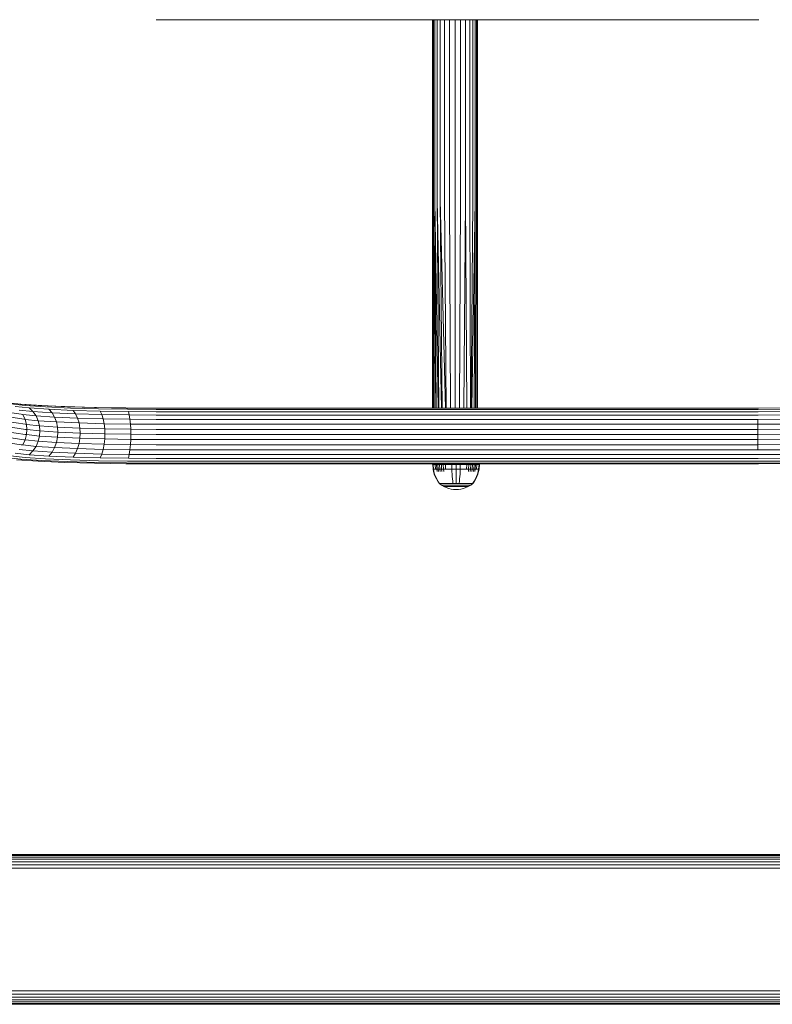
# Model space of a CAD drawing. Units: millimetres. Extents: x 543 to 578302, y -1972 to 596964.
# Drawn here: x 3918 to 4369, y 5207 to 5797 of the extents above; entities that cross this region are included whole.
import ezdxf

# ---------------------------------------------------------------- set-up
doc = ezdxf.new("R2010")
doc.units = ezdxf.units.MM
doc.layers.add('Контур', color=7, linetype='Continuous', lineweight=15)

msp = doc.modelspace()

# ---------------------------------------------------------------- linework, layer by layer
at = {"layer": 'Контур'}
for p, q in [((4357.853, 5797.48), (3999.478, 5797.48)), ((4165.266, 5688.443), (4165.266, 5797.48)), ((4165.802, 5688.78), (4165.802, 5797.48)), ((4166.621, 5688.97), (4166.621, 5797.48)), ((4167.946, 5689.165), (4167.946, 5797.48)), ((4169.855, 5689.35), (4169.855, 5797.48)), ((4172.36, 5689.505), (4172.36, 5797.48)), ((4175.367, 5689.61), (4175.367, 5797.48)), ((4178.666, 5689.647), (4178.666, 5797.48)), ((4181.964, 5689.61), (4181.964, 5797.48)), ((4184.971, 5689.505), (4184.971, 5797.48)), ((4187.477, 5689.35), (4187.477, 5797.48)), ((4189.386, 5689.165), (4189.386, 5797.48)), ((4190.711, 5688.97), (4190.711, 5797.48)), ((4191.53, 5797.48), (4191.53, 5688.78)), ((4192.066, 5671.339), (4192.066, 5797.48)), ((4357.853, 5797.48), (4360.727, 5797.488)), ((4167.272, 5564.725), (4166.621, 5688.97)), ((4168.64, 5564.725), (4166.621, 5688.97)), ((4168.924, 5564.725), (4167.946, 5689.165)), ((4170.609, 5564.725), (4167.946, 5689.165)), ((4171.017, 5564.725), (4169.855, 5689.35)), ((4172.905, 5564.725), (4169.855, 5689.35)), ((4173.44, 5564.725), (4172.36, 5689.505)), ((4176.044, 5564.725), (4175.367, 5689.61)), ((4178.666, 5564.725), (4178.666, 5689.647)), ((4181.287, 5564.725), (4181.964, 5689.61)), ((4183.891, 5564.725), (4184.971, 5689.505)), ((4185.779, 5564.725), (4184.971, 5689.505)), ((4187.999, 5564.725), (4187.477, 5689.35)), ((4188.407, 5564.725), (4189.386, 5689.165)), ((4188.691, 5564.725), (4190.711, 5688.97)), ((4190.059, 5564.725), (4190.711, 5688.97)), ((4191.036, 5564.725), (4190.711, 5688.97)), ((4165.266, 5564.725), (4165.266, 5688.443)), ((4165.441, 5564.725), (4165.266, 5688.443)), ((4166.004, 5564.725), (4165.266, 5688.443)), ((4166.12, 5564.725), (4165.802, 5688.78)), ((4167.097, 5564.725), (4165.802, 5688.78)), ((4191.775, 5564.725), (4191.53, 5688.78)), ((4192.066, 5564.725), (4192.066, 5671.339)), ((3792.569, 5580.071), (3918.683, 5561.031)), ((3794.029, 5577.105), (3920.143, 5558.065)), ((3794.871, 5574.009), (3920.986, 5554.969)), ((3795.134, 5570.971), (3921.248, 5551.931)), ((3794.871, 5567.922), (3920.986, 5548.882)), ((3909.333, 5567.98), (3918.329, 5567.026)), ((3912.232, 5567.148), (3920.939, 5566.224)), ((3915.021, 5565.657), (3923.45, 5564.763)), ((3917.94, 5567.067), (3928.767, 5566.335)), ((3918.329, 5567.026), (3930.922, 5566.174)), ((3920.939, 5566.224), (3933.127, 5565.4)), ((3928.767, 5566.335), (3944.757, 5565.621)), ((3930.922, 5566.174), (3946.425, 5565.482)), ((3933.127, 5565.4), (3948.131, 5564.73)), ((3944.757, 5565.621), (3962.668, 5565.111)), ((3946.425, 5565.482), (3963.79, 5564.987)), ((3981.281, 5564.817), (3962.668, 5565.111)), ((3981.836, 5564.702), (3963.79, 5564.987)), ((3792.569, 5561.768), (3918.683, 5542.728)), ((3794.029, 5564.792), (3920.143, 5545.752)), ((3917.511, 5563.538), (3925.692, 5562.671)), ((3918.683, 5561.031), (3919.534, 5560.908)), ((3919.534, 5560.908), (3920.979, 5557.944)), ((3919.534, 5560.908), (3927.513, 5560.062)), ((3923.45, 5564.763), (3925.692, 5562.671)), ((3923.45, 5564.763), (3935.248, 5563.965)), ((3925.692, 5562.671), (3927.513, 5560.062)), ((3925.692, 5562.671), (3937.142, 5561.896)), ((3927.513, 5560.062), (3928.814, 5557.113)), ((3927.513, 5560.062), (3938.68, 5559.307)), ((3935.248, 5563.965), (3937.142, 5561.896)), ((3935.248, 5563.965), (3949.772, 5563.316)), ((3937.142, 5561.896), (3938.68, 5559.307)), ((3937.142, 5561.896), (3951.238, 5561.267)), ((3938.68, 5559.307), (3939.78, 5556.371)), ((3938.68, 5559.307), (3952.428, 5558.693)), ((3948.131, 5564.73), (3964.938, 5564.252)), ((3949.772, 5563.316), (3951.238, 5561.267)), ((3949.772, 5563.316), (3966.042, 5562.853)), ((3951.238, 5561.267), (3952.428, 5558.693)), ((3951.238, 5561.267), (3967.028, 5560.817)), ((3982.403, 5563.976), (3964.938, 5564.252)), ((3966.042, 5562.853), (3967.028, 5560.817)), ((3982.949, 5562.586), (3966.042, 5562.853)), ((3967.028, 5560.817), (3967.829, 5558.254)), ((3983.437, 5560.558), (3967.028, 5560.817)), ((3999.478, 5564.725), (3981.281, 5564.817)), ((3999.478, 5564.613), (3981.836, 5564.702)), ((3999.478, 5563.89), (3982.403, 5563.976)), ((3983.437, 5560.558), (3982.949, 5562.586)), ((3999.478, 5562.503), (3982.949, 5562.586)), ((3983.832, 5558.002), (3983.437, 5560.558)), ((3999.478, 5560.477), (3983.437, 5560.558)), ((4357.853, 5564.725), (3999.478, 5564.725)), ((4357.853, 5564.613), (3999.478, 5564.613)), ((3999.478, 5563.89), (4357.853, 5563.89)), ((3999.478, 5562.503), (4357.853, 5562.502)), ((3999.478, 5560.477), (4357.853, 5560.477)), ((4357.853, 5564.725), (4360.642, 5564.727)), ((4357.853, 5564.613), (4360.557, 5564.615)), ((4357.853, 5563.89), (4360.47, 5563.892)), ((4357.853, 5562.502), (4360.387, 5562.504)), ((4357.853, 5560.477), (4360.312, 5560.479)), ((4360.312, 5560.479), (4377.948, 5560.605)), ((4360.387, 5562.504), (4378.558, 5562.634)), ((4360.47, 5563.892), (4379.242, 5564.025)), ((4360.557, 5564.615), (4379.953, 5564.754)), ((4360.642, 5564.727), (4380.647, 5564.87)), ((3920.143, 5558.065), (3920.979, 5557.944)), ((3920.979, 5557.944), (3921.813, 5554.849)), ((3920.979, 5557.944), (3928.814, 5557.113)), ((3920.986, 5554.969), (3921.813, 5554.849)), ((3921.813, 5554.849), (3929.564, 5554.027)), ((3922.073, 5551.812), (3921.813, 5554.849)), ((3929.564, 5554.027), (3928.814, 5557.113)), ((3928.814, 5557.113), (3939.78, 5556.371)), ((3929.564, 5554.027), (3940.413, 5553.293)), ((3929.798, 5550.992), (3929.564, 5554.027)), ((3940.413, 5553.293), (3939.78, 5556.371)), ((3939.78, 5556.371), (3953.279, 5555.769)), ((3940.413, 5553.293), (3953.77, 5552.697)), ((3940.611, 5550.261), (3940.413, 5553.293)), ((3952.428, 5558.693), (3953.279, 5555.769)), ((3952.428, 5558.693), (3967.829, 5558.254)), ((3953.77, 5552.697), (3953.279, 5555.769)), ((3953.279, 5555.769), (3968.401, 5555.338)), ((3967.829, 5558.254), (3968.401, 5555.338)), ((3983.832, 5558.002), (3967.829, 5558.254)), ((3968.731, 5552.271), (3968.401, 5555.338)), ((3984.115, 5555.09), (3968.401, 5555.338)), ((3984.115, 5555.09), (3983.832, 5558.002)), ((3999.478, 5557.923), (3983.832, 5558.002)), ((3984.278, 5552.025), (3984.115, 5555.09)), ((3999.478, 5555.012), (3984.115, 5555.09)), ((3999.478, 5557.923), (4357.853, 5557.923)), ((3999.478, 5555.012), (4357.853, 5555.012)), ((4357.853, 5557.923), (4360.251, 5557.924)), ((4357.853, 5555.012), (4360.208, 5555.014)), ((4360.183, 5551.95), (4360.208, 5555.014)), ((4360.208, 5555.014), (4360.251, 5557.924)), ((4360.208, 5555.014), (4377.098, 5555.135)), ((4360.251, 5557.924), (4377.452, 5558.047)), ((3920.979, 5545.631), (3921.813, 5548.763)), ((3920.986, 5548.882), (3921.813, 5548.763)), ((3921.248, 5551.931), (3922.073, 5551.812)), ((3922.073, 5551.812), (3921.813, 5548.763)), ((3921.813, 5548.763), (3929.564, 5547.94)), ((3922.073, 5551.812), (3929.798, 5550.992)), ((3929.564, 5547.94), (3928.814, 5544.801)), ((3929.798, 5550.992), (3929.564, 5547.94)), ((3929.564, 5547.94), (3940.413, 5547.207)), ((3929.798, 5550.992), (3940.611, 5550.261)), ((3940.611, 5550.261), (3940.413, 5547.207)), ((3940.611, 5550.261), (3953.923, 5549.666)), ((3953.77, 5552.697), (3968.731, 5552.271)), ((3953.923, 5549.666), (3953.77, 5552.697)), ((3953.923, 5549.666), (3953.77, 5546.61)), ((3953.923, 5549.666), (3968.834, 5549.242)), ((3968.731, 5552.271), (3984.278, 5552.025)), ((3968.834, 5549.242), (3968.731, 5552.271)), ((3968.834, 5549.242), (3968.731, 5546.184)), ((3968.834, 5549.242), (3984.329, 5548.997)), ((3999.478, 5551.949), (3984.278, 5552.025)), ((3984.329, 5548.997), (3984.278, 5552.025)), ((3984.329, 5548.997), (3984.278, 5545.939)), ((3984.329, 5548.997), (3999.478, 5548.921)), ((3999.478, 5551.949), (4357.853, 5551.949)), ((3999.478, 5548.921), (4357.853, 5548.921)), ((4357.853, 5551.949), (4360.183, 5551.95)), ((4357.853, 5548.921), (4360.175, 5548.923)), ((4360.175, 5548.923), (4360.183, 5551.95)), ((4360.175, 5548.923), (4376.829, 5549.041)), ((4360.175, 5548.923), (4360.183, 5545.864)), ((4360.183, 5551.95), (4376.893, 5552.07)), ((3918.683, 5542.728), (3919.534, 5542.604)), ((3919.534, 5542.604), (3920.979, 5545.631)), ((3919.534, 5542.604), (3927.513, 5541.758)), ((3920.143, 5545.752), (3920.979, 5545.631)), ((3920.979, 5545.631), (3928.814, 5544.801)), ((3927.513, 5541.758), (3925.692, 5539.019)), ((3928.814, 5544.801), (3927.513, 5541.758)), ((3927.513, 5541.758), (3938.68, 5541.003)), ((3928.814, 5544.801), (3939.78, 5544.059)), ((3939.78, 5544.059), (3938.68, 5541.003)), ((3940.413, 5547.207), (3939.78, 5544.059)), ((3939.78, 5544.059), (3953.279, 5543.456)), ((3940.413, 5547.207), (3953.77, 5546.61)), ((3953.279, 5543.456), (3952.428, 5540.389)), ((3953.77, 5546.61), (3953.279, 5543.456)), ((3953.279, 5543.456), (3968.401, 5543.026)), ((3953.77, 5546.61), (3968.731, 5546.184)), ((3968.401, 5543.026), (3967.829, 5539.951)), ((3968.731, 5546.184), (3968.401, 5543.026)), ((3984.115, 5542.777), (3968.401, 5543.026)), ((3968.731, 5546.184), (3984.278, 5545.939)), ((3984.115, 5542.777), (3983.832, 5539.698)), ((3984.278, 5545.939), (3984.115, 5542.777)), ((3999.478, 5542.7), (3984.115, 5542.777)), ((3999.478, 5545.862), (3984.278, 5545.939)), ((3999.478, 5545.862), (4357.853, 5545.862)), ((3999.478, 5542.7), (4357.853, 5542.7)), ((4357.853, 5545.862), (4360.183, 5545.864)), ((4357.853, 5542.7), (4360.208, 5542.702)), ((4360.183, 5545.864), (4376.893, 5545.983)), ((4360.208, 5542.702), (4360.183, 5545.864)), ((4360.208, 5542.702), (4377.098, 5542.822)), ((4360.251, 5539.621), (4360.208, 5542.702)), ((3912.232, 5536.047), (3920.939, 5535.123)), ((3915.021, 5537.66), (3923.45, 5536.766)), ((3917.511, 5539.886), (3925.692, 5539.019)), ((3925.692, 5539.019), (3923.45, 5536.766)), ((3923.45, 5536.766), (3935.248, 5535.968)), ((3925.692, 5539.019), (3937.142, 5538.244)), ((3937.142, 5538.244), (3935.248, 5535.968)), ((3935.248, 5535.968), (3949.772, 5535.319)), ((3938.68, 5541.003), (3937.142, 5538.244)), ((3937.142, 5538.244), (3951.238, 5537.615)), ((3938.68, 5541.003), (3952.428, 5540.389)), ((3951.238, 5537.615), (3949.772, 5535.319)), ((3952.428, 5540.389), (3951.238, 5537.615)), ((3951.238, 5537.615), (3967.028, 5537.165)), ((3952.428, 5540.389), (3967.829, 5539.951)), ((3967.028, 5537.165), (3966.042, 5534.856)), ((3967.829, 5539.951), (3967.028, 5537.165)), ((3983.437, 5536.906), (3967.028, 5537.165)), ((3983.832, 5539.698), (3967.829, 5539.951)), ((3983.437, 5536.906), (3982.949, 5534.589)), ((3983.832, 5539.698), (3983.437, 5536.906)), ((3999.478, 5536.825), (3983.437, 5536.906)), ((3999.478, 5539.619), (3983.832, 5539.698)), ((3999.478, 5539.619), (4357.853, 5539.619)), ((3999.478, 5536.825), (4357.853, 5536.825)), ((4357.853, 5539.619), (4360.251, 5539.621)), ((4357.853, 5536.825), (4360.312, 5536.827)), ((4360.251, 5539.621), (4377.452, 5539.743)), ((4360.312, 5536.827), (4377.948, 5536.953)), ((3909.333, 5535.089), (3918.329, 5534.135)), ((3915.778, 5533.764), (3928.767, 5532.885)), ((3918.329, 5534.135), (3930.922, 5533.283)), ((3920.939, 5535.123), (3933.127, 5534.299)), ((3928.767, 5532.885), (3944.757, 5532.171)), ((3930.922, 5533.283), (3946.425, 5532.591)), ((3933.127, 5534.299), (3948.131, 5533.629)), ((3944.757, 5532.171), (3962.668, 5531.661)), ((3946.425, 5532.591), (3963.79, 5532.096)), ((3948.131, 5533.629), (3964.938, 5533.151)), ((3949.772, 5535.319), (3966.042, 5534.856)), ((3981.281, 5531.367), (3962.668, 5531.661)), ((3981.836, 5531.811), (3963.79, 5532.096)), ((3982.403, 5532.875), (3964.938, 5533.151)), ((3982.949, 5534.589), (3966.042, 5534.856)), ((3999.478, 5531.276), (3981.281, 5531.367)), ((3999.478, 5531.722), (3981.836, 5531.811)), ((3999.478, 5532.789), (3982.403, 5532.875)), ((3999.478, 5534.506), (3982.949, 5534.589)), ((3999.478, 5534.506), (4357.853, 5534.506)), ((3999.478, 5532.789), (4357.853, 5532.789)), ((3999.478, 5531.722), (4357.853, 5531.722)), ((3999.478, 5531.276), (4357.853, 5531.276)), ((4165.266, 5530.877), (4165.266, 5531.276)), ((4165.266, 5530.877), (4165.302, 5530.877)), ((4165.298, 5530.929), (4165.532, 5530.929)), ((4165.298, 5530.929), (4165.527, 5528.15)), ((4165.489, 5530.929), (4165.489, 5531.276)), ((4165.532, 5530.929), (4165.839, 5530.929)), ((4165.532, 5530.929), (4165.756, 5528.15)), ((4165.839, 5530.929), (4166.281, 5530.929)), ((4166.206, 5530.929), (4166.204, 5531.276)), ((4166.206, 5530.929), (4166.205, 5531.276)), ((4166.281, 5530.929), (4166.862, 5530.929)), ((4166.862, 5530.929), (4167.58, 5530.929)), ((4166.862, 5530.929), (4167.065, 5528.15)), ((4167.449, 5530.929), (4167.446, 5531.276)), ((4167.45, 5530.929), (4167.448, 5531.276)), ((4167.58, 5530.929), (4168.429, 5530.929)), ((4167.58, 5530.929), (4167.771, 5528.15)), ((4168.429, 5530.929), (4169.399, 5530.929)), ((4168.429, 5530.929), (4168.607, 5528.15)), ((4169.19, 5530.929), (4169.184, 5531.276)), ((4169.19, 5530.929), (4169.187, 5531.276)), ((4169.399, 5530.929), (4170.474, 5530.929)), ((4169.399, 5530.929), (4169.56, 5528.15)), ((4170.474, 5530.929), (4171.637, 5530.929)), ((4170.474, 5530.929), (4170.618, 5528.15)), ((4171.332, 5530.929), (4171.324, 5531.276)), ((4171.333, 5530.929), (4171.329, 5531.276)), ((4171.637, 5530.929), (4172.868, 5530.929)), ((4171.637, 5530.929), (4171.762, 5528.15)), ((4172.868, 5530.929), (4174.145, 5530.929)), ((4172.868, 5530.929), (4172.973, 5528.15)), ((4173.732, 5530.929), (4173.723, 5531.276)), ((4173.733, 5530.929), (4173.73, 5531.276)), ((4174.145, 5530.929), (4175.446, 5530.929)), ((4175.446, 5530.929), (4176.751, 5530.929)), ((4176.227, 5530.929), (4176.225, 5531.276)), ((4176.751, 5530.929), (4179.298, 5530.929)), ((4176.751, 5530.929), (4176.792, 5528.15)), ((4178.666, 5530.929), (4178.666, 5531.276)), ((4179.298, 5530.929), (4181.846, 5530.929)), ((4179.298, 5530.929), (4179.298, 5528.15)), ((4181.104, 5530.929), (4181.106, 5531.276)), ((4181.846, 5530.929), (4181.804, 5528.15)), ((4181.846, 5530.929), (4183.15, 5530.929)), ((4183.15, 5530.929), (4184.452, 5530.929)), ((4183.599, 5530.929), (4183.602, 5531.276)), ((4184.452, 5530.929), (4185.728, 5530.929)), ((4185.728, 5530.929), (4185.623, 5528.15)), ((4185.728, 5530.929), (4186.959, 5530.929)), ((4185.998, 5530.929), (4185.996, 5531.276)), ((4186.959, 5530.929), (4186.834, 5528.15)), ((4186.959, 5530.929), (4188.122, 5530.929)), ((4188.122, 5530.929), (4187.978, 5528.15)), ((4188.122, 5530.929), (4189.198, 5530.929)), ((4188.141, 5530.929), (4188.139, 5531.276)), ((4188.141, 5530.929), (4188.144, 5531.276)), ((4188.142, 5530.929), (4188.147, 5531.276)), ((4189.198, 5530.929), (4189.036, 5528.15)), ((4189.198, 5530.929), (4190.167, 5530.929)), ((4189.882, 5530.929), (4189.883, 5531.276)), ((4190.167, 5530.929), (4189.99, 5528.15)), ((4190.167, 5530.929), (4191.016, 5530.929)), ((4191.016, 5530.929), (4190.825, 5528.15)), ((4191.016, 5530.929), (4191.734, 5530.929)), ((4191.125, 5530.929), (4191.124, 5531.276)), ((4191.734, 5530.929), (4191.531, 5528.15)), ((4191.734, 5530.929), (4192.315, 5530.929)), ((4191.842, 5530.929), (4191.841, 5531.276)), ((4192.066, 5530.929), (4192.066, 5531.276)), ((4192.315, 5530.929), (4192.758, 5530.929)), ((4192.758, 5530.929), (4193.064, 5530.929)), ((4193.064, 5530.929), (4192.84, 5528.15)), ((4193.064, 5530.929), (4193.298, 5530.929)), ((4193.298, 5530.929), (4193.07, 5528.15)), ((4357.853, 5534.506), (4360.387, 5534.507)), ((4357.853, 5532.789), (4360.47, 5532.791)), ((4357.853, 5531.722), (4360.557, 5531.724)), ((4357.853, 5531.276), (4360.642, 5531.278)), ((4360.387, 5534.507), (4378.558, 5534.637)), ((4360.47, 5532.791), (4379.242, 5532.924)), ((4360.557, 5531.724), (4379.953, 5531.863)), ((4360.642, 5531.278), (4380.647, 5531.42)), ((4165.527, 5528.15), (4165.756, 5528.15)), ((4165.527, 5528.15), (4165.823, 5526.656)), ((4165.756, 5528.15), (4166.058, 5528.15)), ((4165.756, 5528.15), (4166.048, 5526.656)), ((4166.246, 5525.165), (4165.823, 5526.656)), ((4166.463, 5525.165), (4166.048, 5526.656)), ((4166.058, 5528.15), (4166.494, 5528.15)), ((4166.797, 5523.693), (4166.246, 5525.165)), ((4167.006, 5523.693), (4166.463, 5525.165)), ((4166.494, 5528.15), (4167.065, 5528.15)), ((4167.476, 5522.258), (4166.797, 5523.693)), ((4167.673, 5522.258), (4167.006, 5523.693)), ((4167.065, 5528.15), (4167.771, 5528.15)), ((4167.771, 5528.15), (4168.607, 5528.15)), ((4167.771, 5528.15), (4168.019, 5526.656)), ((4168.607, 5528.15), (4169.56, 5528.15)), ((4168.607, 5528.15), (4168.836, 5526.656)), ((4169.56, 5528.15), (4170.618, 5528.15)), ((4169.56, 5528.15), (4169.77, 5526.656)), ((4170.618, 5528.15), (4171.762, 5528.15)), ((4170.618, 5528.15), (4170.805, 5526.656)), ((4171.762, 5528.15), (4172.973, 5528.15)), ((4171.762, 5528.15), (4171.924, 5526.656)), ((4172.973, 5528.15), (4174.229, 5528.15)), ((4174.229, 5528.15), (4175.509, 5528.15)), ((4175.509, 5528.15), (4176.792, 5528.15)), ((4176.792, 5528.15), (4179.298, 5528.15)), ((4176.792, 5528.15), (4176.846, 5526.656)), ((4176.923, 5525.165), (4176.846, 5526.656)), ((4177.023, 5523.693), (4176.923, 5525.165)), ((4177.147, 5522.258), (4177.023, 5523.693)), ((4179.298, 5528.15), (4181.804, 5528.15)), ((4179.298, 5528.15), (4179.298, 5526.656)), ((4179.298, 5525.165), (4179.298, 5526.656)), ((4179.298, 5523.693), (4179.298, 5525.165)), ((4179.298, 5522.258), (4179.298, 5523.693)), ((4181.449, 5522.258), (4181.573, 5523.693)), ((4181.573, 5523.693), (4181.673, 5525.165)), ((4181.673, 5525.165), (4181.75, 5526.656)), ((4181.804, 5528.15), (4181.75, 5526.656)), ((4181.804, 5528.15), (4183.088, 5528.15)), ((4183.088, 5528.15), (4184.368, 5528.15)), ((4184.368, 5528.15), (4185.623, 5528.15)), ((4185.623, 5528.15), (4186.834, 5528.15)), ((4186.834, 5528.15), (4186.672, 5526.656)), ((4186.834, 5528.15), (4187.978, 5528.15)), ((4187.978, 5528.15), (4187.792, 5526.656)), ((4187.978, 5528.15), (4189.036, 5528.15)), ((4189.036, 5528.15), (4188.827, 5526.656)), ((4189.036, 5528.15), (4189.99, 5528.15)), ((4189.99, 5528.15), (4189.76, 5526.656)), ((4189.99, 5528.15), (4190.825, 5528.15)), ((4190.825, 5528.15), (4190.577, 5526.656)), ((4190.825, 5528.15), (4191.531, 5528.15)), ((4191.591, 5523.693), (4190.923, 5522.258)), ((4191.799, 5523.693), (4191.12, 5522.258)), ((4191.531, 5528.15), (4192.103, 5528.15)), ((4192.133, 5525.165), (4191.591, 5523.693)), ((4192.351, 5525.165), (4191.799, 5523.693)), ((4192.103, 5528.15), (4192.538, 5528.15)), ((4192.549, 5526.656), (4192.133, 5525.165)), ((4192.774, 5526.656), (4192.351, 5525.165)), ((4192.538, 5528.15), (4192.84, 5528.15)), ((4192.84, 5528.15), (4192.549, 5526.656)), ((4193.07, 5528.15), (4192.774, 5526.656)), ((4193.07, 5528.15), (4192.84, 5528.15)), ((4168.279, 5520.874), (4167.476, 5522.258)), ((4168.463, 5520.874), (4167.673, 5522.258)), ((4169.098, 5519.702), (4168.279, 5520.874)), ((4169.269, 5519.702), (4168.463, 5520.874)), ((4169.098, 5519.592), (4169.098, 5519.702)), ((4169.139, 5519.592), (4169.098, 5519.592)), ((4169.098, 5519.592), (4169.213, 5519.497)), ((4169.139, 5519.592), (4169.269, 5519.592)), ((4169.213, 5519.497), (4169.287, 5519.444)), ((4169.269, 5519.592), (4169.492, 5519.592)), ((4169.298, 5519.429), (4169.287, 5519.444)), ((4169.298, 5519.429), (4169.316, 5519.429)), ((4169.307, 5519.429), (4170.543, 5518.527)), ((4169.447, 5519.429), (4169.465, 5519.429)), ((4169.465, 5519.429), (4169.454, 5519.444)), ((4169.465, 5519.429), (4169.479, 5519.444)), ((4169.465, 5519.429), (4169.488, 5519.435)), ((4169.515, 5519.429), (4169.465, 5519.429)), ((4169.492, 5519.592), (4169.814, 5519.592)), ((4169.814, 5519.592), (4170.238, 5519.592)), ((4170, 5519.429), (4169.949, 5519.429)), ((4170, 5519.429), (4169.99, 5519.444)), ((4170, 5519.429), (4170.037, 5519.444)), ((4170, 5519.429), (4170.042, 5519.435)), ((4170.08, 5519.429), (4170, 5519.429)), ((4170.238, 5519.592), (4170.238, 5519.702)), ((4170.238, 5519.592), (4170.761, 5519.592)), ((4170.543, 5518.527), (4171.95, 5517.706)), ((4170.543, 5518.527), (4170.578, 5518.527)), ((4170.578, 5518.527), (4170.689, 5518.527)), ((4170.881, 5518.527), (4170.689, 5518.527)), ((4170.761, 5519.592), (4170.761, 5519.702)), ((4170.761, 5519.592), (4171.379, 5519.592)), ((4170.928, 5519.429), (4170.847, 5519.429)), ((4171.158, 5518.527), (4170.881, 5518.527)), ((4170.928, 5519.429), (4170.919, 5519.444)), ((4170.928, 5519.429), (4170.989, 5519.444)), ((4170.928, 5519.429), (4170.987, 5519.435)), ((4171.037, 5519.429), (4170.928, 5519.429)), ((4171.521, 5518.527), (4171.158, 5518.527)), ((4171.379, 5519.592), (4171.379, 5519.702)), ((4171.379, 5519.592), (4172.086, 5519.592)), ((4171.97, 5518.527), (4171.521, 5518.527)), ((4172.501, 5518.527), (4171.97, 5518.527)), ((4172.086, 5519.592), (4172.086, 5519.702)), ((4172.086, 5519.592), (4172.869, 5519.592)), ((4172.227, 5519.429), (4172.118, 5519.429)), ((4172.227, 5519.429), (4172.219, 5519.444)), ((4172.227, 5519.429), (4172.308, 5519.444)), ((4172.227, 5519.429), (4172.301, 5519.435)), ((4172.361, 5519.429), (4172.227, 5519.429)), ((4173.107, 5518.527), (4172.501, 5518.527)), ((4172.869, 5519.592), (4172.869, 5519.702)), ((4172.869, 5519.592), (4173.717, 5519.592)), ((4173.78, 5518.527), (4173.107, 5518.527)), ((4173.826, 5519.429), (4173.693, 5519.429)), ((4173.717, 5519.592), (4173.717, 5519.701)), ((4173.717, 5519.592), (4174.613, 5519.592)), ((4174.507, 5518.527), (4173.78, 5518.527)), ((4173.826, 5519.429), (4173.82, 5519.444)), ((4173.826, 5519.429), (4173.921, 5519.444)), ((4173.826, 5519.429), (4173.913, 5519.435)), ((4173.983, 5519.429), (4173.826, 5519.429)), ((4175.277, 5518.527), (4174.507, 5518.527)), ((4174.613, 5519.592), (4174.613, 5519.702)), ((4174.613, 5519.592), (4175.544, 5519.592)), ((4176.075, 5518.527), (4175.277, 5518.527)), ((4175.617, 5519.429), (4175.461, 5519.429)), ((4175.544, 5519.592), (4176.492, 5519.592)), ((4175.617, 5519.429), (4175.613, 5519.444)), ((4175.617, 5519.429), (4175.721, 5519.444)), ((4175.617, 5519.429), (4175.714, 5519.436)), ((4175.797, 5519.429), (4175.617, 5519.429)), ((4176.889, 5518.527), (4176.075, 5518.527)), ((4176.492, 5519.592), (4177.442, 5519.592)), ((4177.705, 5518.527), (4176.889, 5518.527)), ((4177.293, 5520.874), (4177.147, 5522.258)), ((4177.442, 5519.702), (4177.293, 5520.874)), ((4177.479, 5519.429), (4177.304, 5519.429)), ((4177.442, 5519.592), (4177.442, 5519.702)), ((4177.442, 5519.592), (4178.382, 5519.592)), ((4177.479, 5519.429), (4177.477, 5519.444)), ((4177.676, 5519.429), (4177.479, 5519.429)), ((4178.512, 5518.527), (4177.705, 5518.527)), ((4178.382, 5519.592), (4179.298, 5519.592)), ((4179.298, 5518.527), (4178.512, 5518.527)), ((4179.298, 5519.429), (4179.109, 5519.429)), ((4179.298, 5520.874), (4179.298, 5522.258)), ((4179.298, 5519.702), (4179.298, 5520.874)), ((4179.298, 5519.592), (4180.215, 5519.592)), ((4179.298, 5519.429), (4179.298, 5519.444)), ((4179.488, 5519.429), (4179.298, 5519.429)), ((4180.085, 5518.527), (4179.298, 5518.527)), ((4180.891, 5518.527), (4180.085, 5518.527)), ((4180.215, 5519.592), (4181.154, 5519.592)), ((4181.707, 5518.527), (4180.891, 5518.527)), ((4181.118, 5519.429), (4180.92, 5519.429)), ((4181.118, 5519.429), (4181.12, 5519.444)), ((4181.118, 5519.429), (4181.228, 5519.444)), ((4181.118, 5519.429), (4181.215, 5519.435)), ((4181.293, 5519.429), (4181.118, 5519.429)), ((4181.154, 5519.702), (4181.303, 5520.874)), ((4181.154, 5519.592), (4182.105, 5519.592)), ((4181.303, 5520.874), (4181.449, 5522.258)), ((4182.521, 5518.527), (4181.707, 5518.527)), ((4182.105, 5519.592), (4183.053, 5519.592)), ((4183.32, 5518.527), (4182.521, 5518.527)), ((4182.979, 5519.429), (4182.799, 5519.429)), ((4182.979, 5519.429), (4182.983, 5519.444)), ((4182.979, 5519.429), (4183.089, 5519.444)), ((4182.979, 5519.429), (4183.07, 5519.435)), ((4183.135, 5519.429), (4182.979, 5519.429)), ((4183.053, 5519.592), (4183.983, 5519.592)), ((4184.089, 5518.527), (4183.32, 5518.527)), ((4183.983, 5519.592), (4183.983, 5519.702)), ((4183.983, 5519.592), (4184.88, 5519.592)), ((4184.817, 5518.527), (4184.089, 5518.527)), ((4184.77, 5519.429), (4184.613, 5519.429)), ((4184.77, 5519.429), (4184.777, 5519.444)), ((4184.77, 5519.429), (4184.872, 5519.444)), ((4184.77, 5519.429), (4184.85, 5519.435)), ((4184.904, 5519.429), (4184.77, 5519.429)), ((4185.489, 5518.527), (4184.817, 5518.527)), ((4184.88, 5519.592), (4184.88, 5519.701)), ((4184.88, 5519.592), (4185.727, 5519.592)), ((4186.095, 5518.527), (4185.489, 5518.527)), ((4185.727, 5519.592), (4185.727, 5519.702)), ((4185.727, 5519.592), (4186.511, 5519.592)), ((4186.626, 5518.527), (4186.095, 5518.527)), ((4186.369, 5519.429), (4186.236, 5519.429)), ((4186.369, 5519.429), (4186.377, 5519.444)), ((4186.369, 5519.429), (4186.457, 5519.444)), ((4186.369, 5519.429), (4186.436, 5519.435)), ((4186.478, 5519.429), (4186.369, 5519.429)), ((4186.511, 5519.592), (4186.511, 5519.702)), ((4186.511, 5519.592), (4187.217, 5519.592)), ((4187.075, 5518.527), (4186.626, 5518.527)), ((4186.647, 5517.706), (4188.054, 5518.527)), ((4187.439, 5518.527), (4187.075, 5518.527)), ((4187.217, 5519.592), (4187.217, 5519.702)), ((4187.217, 5519.592), (4187.836, 5519.592)), ((4187.716, 5518.527), (4187.439, 5518.527)), ((4187.668, 5519.429), (4187.56, 5519.429)), ((4187.668, 5519.429), (4187.678, 5519.444)), ((4187.668, 5519.429), (4187.737, 5519.444)), ((4187.668, 5519.429), (4187.719, 5519.435)), ((4187.75, 5519.429), (4187.668, 5519.429)), ((4187.907, 5518.527), (4187.716, 5518.527)), ((4187.836, 5519.592), (4187.836, 5519.702)), ((4187.836, 5519.592), (4188.359, 5519.592)), ((4188.018, 5518.527), (4187.907, 5518.527)), ((4188.054, 5518.527), (4188.018, 5518.527)), ((4189.289, 5519.429), (4188.054, 5518.527)), ((4188.359, 5519.592), (4188.359, 5519.702)), ((4188.359, 5519.592), (4188.782, 5519.592)), ((4188.596, 5519.429), (4188.516, 5519.429)), ((4188.596, 5519.429), (4188.607, 5519.444)), ((4188.596, 5519.429), (4188.643, 5519.444)), ((4188.596, 5519.429), (4188.629, 5519.436)), ((4188.647, 5519.429), (4188.596, 5519.429)), ((4188.782, 5519.592), (4189.104, 5519.592)), ((4189.131, 5519.429), (4189.081, 5519.429)), ((4189.104, 5519.592), (4189.328, 5519.592)), ((4189.131, 5519.429), (4189.143, 5519.444)), ((4189.149, 5519.429), (4189.131, 5519.429)), ((4189.298, 5519.429), (4189.281, 5519.429)), ((4189.31, 5519.444), (4189.298, 5519.429)), ((4189.383, 5519.497), (4189.31, 5519.444)), ((4190.134, 5520.874), (4189.328, 5519.702)), ((4189.328, 5519.592), (4189.328, 5519.702)), ((4189.457, 5519.592), (4189.328, 5519.592)), ((4189.383, 5519.497), (4189.498, 5519.592)), ((4189.457, 5519.592), (4189.498, 5519.592)), ((4190.318, 5520.874), (4189.498, 5519.702)), ((4189.498, 5519.702), (4189.498, 5519.592)), ((4190.923, 5522.258), (4190.134, 5520.874)), ((4191.12, 5522.258), (4190.318, 5520.874)), ((4171.95, 5517.706), (4173.409, 5517.042)), ((4171.95, 5517.706), (4171.979, 5517.706)), ((4171.979, 5517.706), (4172.072, 5517.706)), ((4172.233, 5517.706), (4172.072, 5517.706)), ((4172.465, 5517.706), (4172.233, 5517.706)), ((4172.77, 5517.706), (4172.465, 5517.706)), ((4173.147, 5517.706), (4172.77, 5517.706)), ((4173.593, 5517.706), (4173.147, 5517.706)), ((4173.409, 5517.042), (4174.896, 5516.536)), ((4174.102, 5517.706), (4173.593, 5517.706)), ((4174.666, 5517.706), (4174.102, 5517.706)), ((4175.277, 5517.706), (4174.666, 5517.706)), ((4174.896, 5516.536), (4176.387, 5516.186)), ((4175.923, 5517.706), (4175.277, 5517.706)), ((4176.593, 5517.706), (4175.923, 5517.706)), ((4176.387, 5516.186), (4177.861, 5515.984)), ((4177.276, 5517.706), (4176.593, 5517.706)), ((4177.961, 5517.706), (4177.276, 5517.706)), ((4177.861, 5515.984), (4179.298, 5515.919)), ((4178.638, 5517.706), (4177.961, 5517.706)), ((4179.298, 5517.706), (4178.638, 5517.706)), ((4179.959, 5517.706), (4179.298, 5517.706)), ((4180.736, 5515.984), (4179.298, 5515.919)), ((4180.635, 5517.706), (4179.959, 5517.706)), ((4181.32, 5517.706), (4180.635, 5517.706)), ((4180.736, 5515.984), (4182.21, 5516.186)), ((4182.003, 5517.706), (4181.32, 5517.706)), ((4182.673, 5517.706), (4182.003, 5517.706)), ((4182.21, 5516.186), (4183.701, 5516.536)), ((4183.32, 5517.706), (4182.673, 5517.706)), ((4183.93, 5517.706), (4183.32, 5517.706)), ((4183.701, 5516.536), (4185.188, 5517.042)), ((4184.495, 5517.706), (4183.93, 5517.706)), ((4185.003, 5517.706), (4184.495, 5517.706)), ((4185.449, 5517.706), (4185.003, 5517.706)), ((4185.188, 5517.042), (4186.647, 5517.706)), ((4185.826, 5517.706), (4185.449, 5517.706)), ((4186.131, 5517.706), (4185.826, 5517.706)), ((4186.363, 5517.706), (4186.131, 5517.706)), ((4186.524, 5517.706), (4186.363, 5517.706)), ((4186.617, 5517.706), (4186.524, 5517.706)), ((4186.647, 5517.706), (4186.617, 5517.706)), ((3582.651, 5297.178), (4782.651, 5297.177)), ((3582.651, 5297.011), (4782.651, 5297.01)), ((3582.651, 5296.476), (4782.651, 5296.475)), ((3582.651, 5295.548), (4782.651, 5295.547)), ((3582.651, 5294.249), (4782.651, 5294.248)), ((4632.651, 5297.178), (3732.651, 5297.178)), ((3582.651, 5292.65), (4782.651, 5292.649)), ((3582.651, 5290.859), (4782.651, 5290.858)), ((3582.651, 5288.998), (4782.651, 5288.997)), ((3582.651, 5215.359), (4782.651, 5215.357)), ((3582.651, 5213.497), (4782.651, 5213.496)), ((3582.651, 5211.706), (4782.651, 5211.705)), ((3582.651, 5210.107), (4782.651, 5210.106)), ((3582.651, 5208.808), (4782.651, 5208.807)), ((3582.651, 5207.88), (4782.651, 5207.879)), ((3582.651, 5207.345), (4782.651, 5207.344))]:
    msp.add_line(p, q, dxfattribs=at)

doc.saveas('drawing.dxf')
